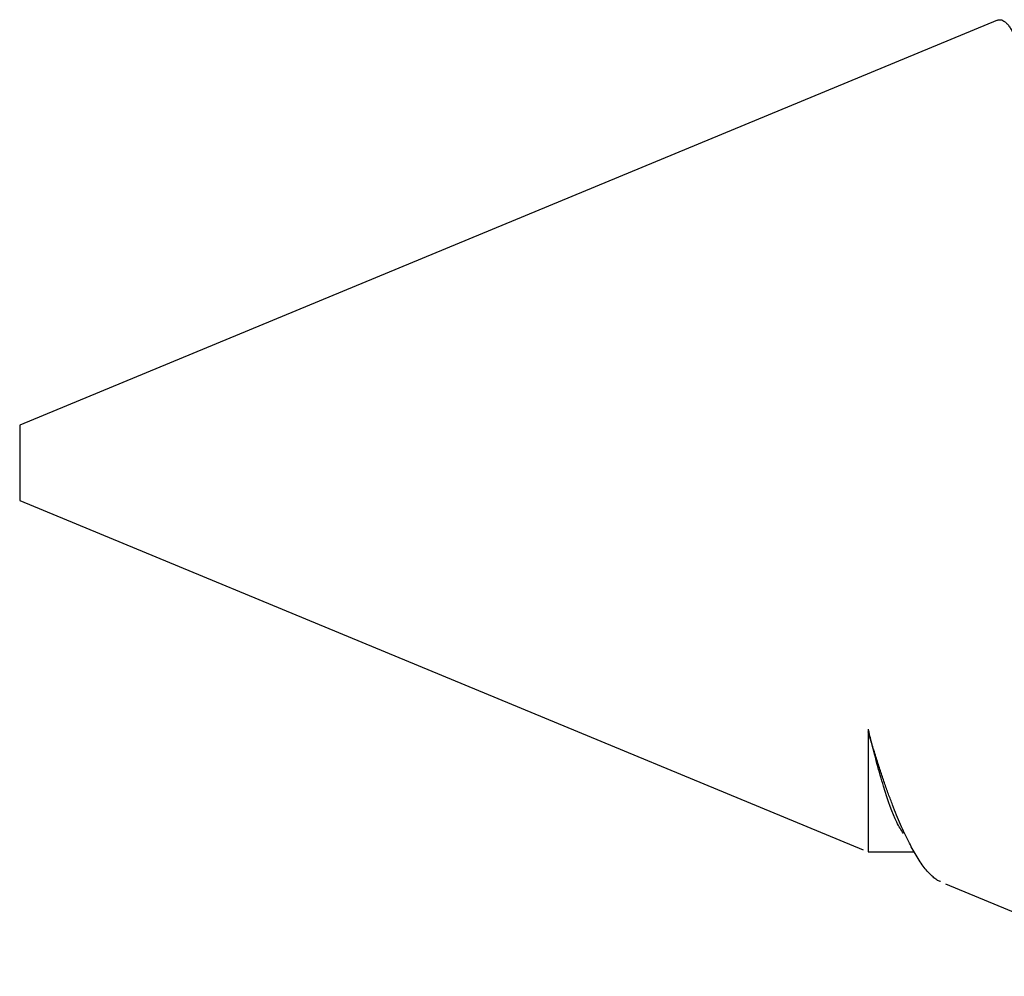
# Model space of a CAD drawing. Units: inches. Extents: x 0 to 304, y 0 to 43.
# Drawn here: x 88 to 89, y 8 to 8 of the extents above; entities that cross this region are included whole.
import ezdxf

# ---------------------------------------------------------------- set-up
doc = ezdxf.new("R2010")
doc.units = ezdxf.units.IN
doc.header["$LTSCALE"] = 0.25
doc.header["$MEASUREMENT"] = 0
doc.layers.add('Arcadia-Profile', color=6, linetype='Continuous')

# ---------------------------------------------------------------- blocks, each defined once
blk = doc.blocks.new('*U294')
at = {"layer": 'Arcadia-Profile'}
for p, q in [((0.37703, 0.05593), (0.34752, 0.06816)), ((0.38728, 0.05169), (0.38121, 0.05169)), ((0.38728, 0.03537), (0.38728, 0.05169)), ((0.5, 0.005), (0.38796, 0.05141)), ((0.5, 0), (0.5, 0.005)), ((0.5, -0.005), (0.5, 0)), ((0.37011, -0.0588), (0.5, -0.005))]:
    blk.add_line(p, q, dxfattribs=at)
for points, knots in [([(0.37011, -0.0588), (0.37002, -0.05883), (0.36984, -0.05889), (0.36956, -0.05885), (0.36927, -0.05871), (0.36898, -0.05847), (0.36868, -0.05814), (0.36838, -0.0577), (0.36808, -0.05715), (0.36777, -0.0565), (0.36746, -0.05575), (0.36714, -0.0549), (0.36683, -0.05394), (0.36651, -0.05288), (0.36619, -0.05172), (0.36587, -0.05045), (0.36555, -0.04908), (0.36523, -0.04763), (0.36492, -0.04611), (0.36462, -0.04451), (0.36431, -0.04282), (0.36401, -0.04104), (0.36371, -0.03918), (0.36342, -0.03723), (0.36313, -0.0352), (0.36285, -0.03311), (0.36258, -0.03099), (0.36231, -0.02884), (0.36204, -0.02662), (0.36175, -0.02434), (0.36147, -0.02201), (0.36117, -0.01963), (0.36088, -0.01719), (0.36057, -0.01471), (0.36027, -0.01218), (0.35996, -0.00961), (0.35964, -0.00701), (0.35933, -0.00436), (0.35901, -0.0017), (0.35869, 0.00098), (0.35837, 0.00369), (0.35806, 0.00638), (0.35774, 0.00905), (0.35743, 0.01169), (0.35713, 0.01433), (0.35682, 0.01696), (0.35652, 0.01958), (0.35622, 0.02219), (0.35592, 0.02478), (0.35564, 0.02731), (0.35536, 0.02976), (0.35509, 0.03215), (0.35482, 0.0345), (0.35454, 0.03681), (0.35426, 0.03907), (0.35397, 0.04128), (0.35368, 0.04343), (0.35338, 0.04552), (0.35307, 0.04754), (0.35277, 0.0495), (0.35246, 0.05137), (0.35215, 0.05318), (0.35183, 0.0549), (0.35151, 0.05653), (0.3512, 0.05808), (0.35088, 0.05952), (0.35057, 0.06085), (0.35025, 0.06208), (0.34994, 0.0632), (0.34963, 0.06422), (0.34933, 0.06513), (0.34902, 0.06593), (0.34872, 0.06662), (0.34843, 0.06718), (0.34814, 0.06762), (0.34786, 0.06794), (0.34759, 0.06814), (0.34732, 0.06823), (0.34704, 0.06821), (0.34676, 0.06807), (0.34647, 0.0678), (0.34621, 0.06749), (0.34605, 0.06721), (0.34599, 0.06711)], [0, 0, 0, 0, 0.011318, 0.022655, 0.034134, 0.045613, 0.057168, 0.068723, 0.080426, 0.092148, 0.103848, 0.115568, 0.127445, 0.139322, 0.151283, 0.163244, 0.175368, 0.187514, 0.199235, 0.210975, 0.222874, 0.234773, 0.246757, 0.258741, 0.27089, 0.283061, 0.294755, 0.306469, 0.318327, 0.330186, 0.34212, 0.354055, 0.366138, 0.378241, 0.390455, 0.40269, 0.415086, 0.427482, 0.439965, 0.452448, 0.465099, 0.477773, 0.490083, 0.502415, 0.514912, 0.527409, 0.539996, 0.552582, 0.565341, 0.578124, 0.590415, 0.602728, 0.615197, 0.627666, 0.640217, 0.652767, 0.665476, 0.678206, 0.690923, 0.703661, 0.716565, 0.729469, 0.742462, 0.755456, 0.768621, 0.78181, 0.79471, 0.807632, 0.820727, 0.833822, 0.847011, 0.8602, 0.873569, 0.886963, 0.899851, 0.91276, 0.925838, 0.938916, 0.952083, 0.965249, 0.978583, 0.99194, 1, 1, 1, 1]), ([(0.37768, 0.05565), (0.37773, 0.05564), (0.37794, 0.05557), (0.37831, 0.05533), (0.37881, 0.05494), (0.37932, 0.05442), (0.37985, 0.05378), (0.38039, 0.05302), (0.38092, 0.05217), (0.38144, 0.05126), (0.38195, 0.05029), (0.38247, 0.04922), (0.38299, 0.04806), (0.38352, 0.04681), (0.38406, 0.04546), (0.3846, 0.04403), (0.38514, 0.04252), (0.38568, 0.04093), (0.38621, 0.03927), (0.38675, 0.03754), (0.3871, 0.03633), (0.38728, 0.03573)], [0, 0, 0, 0, 0.017307, 0.074124, 0.13094, 0.188251, 0.245562, 0.30379, 0.362149, 0.414143, 0.46623, 0.519034, 0.571837, 0.625027, 0.678218, 0.732151, 0.786186, 0.839393, 0.892698, 0.946299, 1, 1, 1, 1]), ([(0.38262, 0.04923), (0.38291, 0.04879), (0.38379, 0.04745), (0.38525, 0.04319), (0.3865, 0.03865), (0.38716, 0.03588), (0.38724, 0.03554)], [0, 0, 0, 0, 0.190478, 0.569074, 0.947669, 1, 1, 1, 1])]:
    blk.add_open_spline(points, degree=3, knots=knots, dxfattribs=at)

msp = doc.modelspace()

# ---------------------------------------------------------------- block references
at = {"layer": 'Arcadia-Profile', "rotation": 180}
msp.add_blockref('*U294', (88.97081, 8.29542), dxfattribs=at)

doc.saveas('drawing.dxf')
